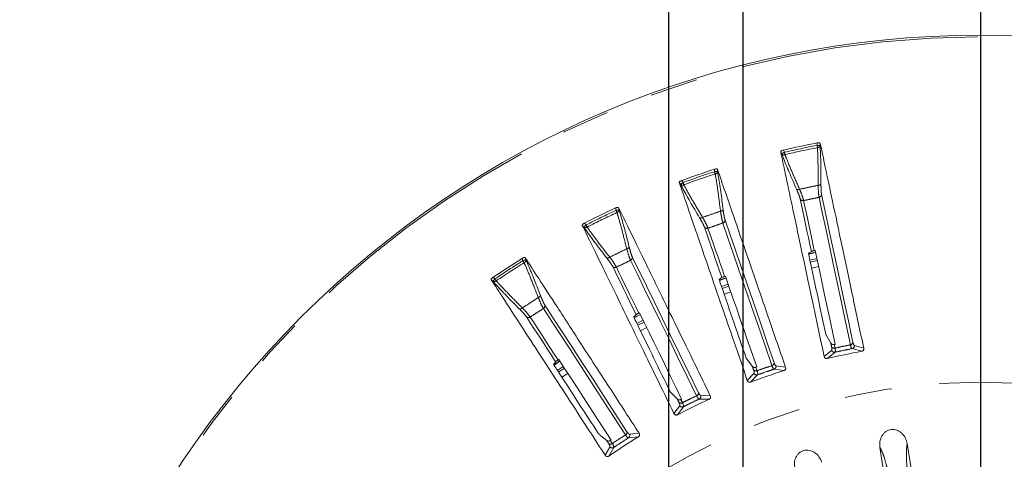
# Model space of a CAD drawing. Units: millimetres. Extents: x 21 to 210, y 9 to 287.
# Drawn here: x 50 to 76, y 209 to 221 of the extents above; entities that cross this region are included whole.
import ezdxf

# ---------------------------------------------------------------- set-up
doc = ezdxf.new("R2010")
doc.units = ezdxf.units.MM
doc.linetypes.add('PHANTOM', pattern=[12.7, 6.35, -1.27, 1.27, -1.27, 1.27, -1.27])
doc.layers.add('WAKU', color=7, linetype='Continuous')
doc.styles.add('SLDTEXTSTYLE0', font='TXT', dxfattribs={"width": 0.7, "bigfont": 'bigfont'})
doc.dimstyles.new('SLDDIMSTYLE2', dxfattribs={"dimtxt": 2.425347, "dimasz": 3.302, "dimexe": 0, "dimexo": 0.0625, "dimgap": 0.606337, "dimtad": 1, "dimlfac": 6, "dimrnd": 1e-09, "dimzin": 12, "dimdsep": 46, "dimtxsty": 'SLDTEXTSTYLE0', "dimblk1": 'OPEN30', "dimblk2": 'OPEN30', "dimsah": 1, "dimcen": 0.09, "dimadec": 0, "dimazin": 3, "dimtfac": 1, "dimtofl": 0, "dimtmove": 0, "dimatfit": 3, "dimldrblk": 'OPEN30', "dimfxl": 1, "dimfrac": 2, "dimtolj": 1, "dimtzin": 12, "dimarcsym": 0})
doc.dimstyles.new('SLDDIMSTYLE3', dxfattribs={"dimtxt": 2.425347, "dimasz": 3.302, "dimexe": 0, "dimexo": 0.0625, "dimgap": 0.606337, "dimtad": 1, "dimdec": 1, "dimlfac": 6, "dimrnd": 1e-09, "dimzin": 12, "dimdsep": 46, "dimtxsty": 'SLDTEXTSTYLE0', "dimblk1": 'OPEN30', "dimblk2": 'OPEN30', "dimsah": 1, "dimcen": 0.09, "dimadec": 0, "dimazin": 3, "dimtfac": 1, "dimtdec": 1, "dimtofl": 0, "dimtmove": 0, "dimatfit": 3, "dimldrblk": 'OPEN30', "dimfxl": 1, "dimfrac": 2, "dimtolj": 1, "dimtzin": 12, "dimarcsym": 0})

# ---------------------------------------------------------------- blocks, each defined once
blk = doc.blocks.new('_OPEN30')
at = {"color": 0, "linetype": 'ByBlock', "lineweight": -2}
for p, q in [((-1, 0.267949), (0, 0)), ((0, 0), (-1, -0.267949)), ((0, 0), (-1, 0))]:
    blk.add_line(p, q, dxfattribs=at)
blk = doc.blocks.new('SW_SYMBOL_MOD_BOX')
at = {"layer": 'WAKU', "color": 0}
for p, q in [((200, 200), (200, 800)), ((200, 800), (800, 800)), ((800, 800), (800, 200)), ((200, 200), (800, 200))]:
    blk.add_line(p, q, dxfattribs=at)
blk = doc.blocks.new('_D_5')
at = {"layer": 'WAKU'}
for p, q in [((75.052, 234.11), (74.416, 234.11)), ((74.416, 234.11), (74.416, 231.288)), ((78.447, 234.11), (79.083, 234.11)), ((79.083, 234.11), (79.083, 231.288)), ((74.416, 231.288), (75.052, 231.288)), ((79.083, 231.288), (78.447, 231.288)), ((69.295, 203.828), (69.295, 229.042)), ((81.995, 203.828), (81.995, 229.042)), ((69.295, 228.042), (81.995, 228.042))]:
    blk.add_line(p, q, dxfattribs=at)
at = {"layer": 'WAKU', "xscale": 0.0024630303, "yscale": 0.0024630303, "zscale": 0.0024630303}
blk.add_blockref('SW_SYMBOL_MOD_BOX', (71.239, 228.215), dxfattribs=at)
at = {"layer": 'WAKU', "xscale": 3.302, "yscale": 3.302, "rotation": 180}
blk.add_blockref('_OPEN30', (69.295, 228.042, -12.21), dxfattribs=at)
at = {"layer": 'WAKU', "xscale": 3.302, "yscale": 3.302}
blk.add_blockref('_OPEN30', (81.995, 228.042, -12.21), dxfattribs=at)
at = {"layer": 'WAKU', "char_height": 2.1167, "attachment_point": 1, "style": 'SLDTEXTSTYLE0'}
for s, insert in [('3.0', (75.052, 234.017)), ('76.2', (74.347, 230.77))]:
    blk.add_mtext(s, dxfattribs=dict(at, insert=insert))
blk = doc.blocks.new('_D_6')
at = {"layer": 'WAKU'}
for p, q in [((73.641, 244.16), (73.004, 244.16)), ((73.004, 244.16), (73.004, 241.338)), ((79.858, 244.16), (80.494, 244.16)), ((80.494, 244.16), (80.494, 241.338)), ((73.004, 241.338), (73.641, 241.338)), ((80.494, 241.338), (79.858, 241.338)), ((67.312, 203.27), (67.312, 239.091)), ((83.978, 203.27), (83.978, 239.091)), ((67.312, 238.091), (83.978, 238.091))]:
    blk.add_line(p, q, dxfattribs=at)
at = {"layer": 'WAKU', "xscale": 0.0024630303, "yscale": 0.0024630303, "zscale": 0.0024630303}
blk.add_blockref('SW_SYMBOL_MOD_BOX', (69.828, 238.265), dxfattribs=at)
at = {"layer": 'WAKU', "xscale": 3.302, "yscale": 3.302, "rotation": 180}
blk.add_blockref('_OPEN30', (67.312, 238.091, -12.21), dxfattribs=at)
at = {"layer": 'WAKU', "xscale": 3.302, "yscale": 3.302}
blk.add_blockref('_OPEN30', (83.978, 238.091, -12.21), dxfattribs=at)
at = {"layer": 'WAKU', "char_height": 2.1167, "attachment_point": 1, "style": 'SLDTEXTSTYLE0'}
for s, insert in [('3.937', (73.641, 244.067)), ('100', (74.633, 240.82))]:
    blk.add_mtext(s, dxfattribs=dict(at, insert=insert))
blk = doc.blocks.new('SW_CENTERMARKSYMBOL_1')
at = {"layer": 'WAKU', "color": 0}
blk.add_line((0, 0.833), (0, 30.161), dxfattribs=at)

msp = doc.modelspace()

# ---------------------------------------------------------------- linework, layer by layer
at = {"color": 8, "linetype": 'PHANTOM', "lineweight": 0}
for p, q in [((71.2727, 217.8105), (71.2694, 217.7463)), ((71.3522, 217.742), (71.3552, 217.7991)), ((70.2988, 217.5745), (70.3247, 217.5236)), ((70.3987, 217.5612), (70.3695, 217.6186)), ((68.5278, 217.1078), (68.5323, 217.0436)), ((68.6151, 217.0495), (68.6111, 217.1065)), ((67.5899, 216.7549), (67.6218, 216.7075)), ((67.6907, 216.7538), (67.6548, 216.8072)), ((65.889, 216.0758), (65.9013, 216.0127)), ((65.9828, 216.0286), (65.9718, 216.0846)), ((65.0012, 215.6112), (65.0386, 215.5681)), ((65.1013, 215.6225), (65.0591, 215.671)), ((71.0561, 214.8571), (71.201, 214.8901)), ((63.3957, 214.7299), (63.4156, 214.6687)), ((63.4945, 214.6945), (63.4768, 214.7488)), ((71.0812, 214.6826), (71.265, 214.7244)), ((71.0921, 214.631), (71.276, 214.6728)), ((71.1265, 214.4682), (71.3106, 214.51)), ((62.571, 214.1606), (62.6135, 214.1223)), ((62.669, 214.1839), (62.6213, 214.227)), ((68.6615, 214.1459), (68.8153, 214.2014)), ((68.6645, 214.1373), (68.8421, 214.2012)), ((68.7186, 213.9797), (68.8963, 214.0437)), ((68.7357, 213.9299), (68.9135, 213.9939)), ((68.7899, 213.7725), (68.9677, 213.8365)), ((66.3825, 213.1522), (66.5512, 213.2374)), ((66.3865, 213.144), (66.5552, 213.2292)), ((66.4595, 212.9943), (66.6282, 213.0795)), ((66.4827, 212.9469), (66.6513, 213.0321)), ((66.5557, 212.7973), (66.7243, 212.8825)), ((71.6585, 212.2728), (71.4598, 212.1134)), ((71.5416, 212.0575), (71.7513, 212.2269)), ((72.2034, 212.323), (72.4638, 212.2535)), ((72.5158, 212.3379), (72.2695, 212.4026)), ((64.2468, 211.8806), (64.4038, 211.9857)), ((64.2654, 211.9042), (64.3988, 211.9933)), ((64.3376, 211.741), (64.4945, 211.846)), ((64.3664, 211.6968), (64.5232, 211.8018)), ((69.5856, 211.6583), (69.4079, 211.476)), ((70.1203, 211.7745), (70.3873, 211.7374)), ((70.4286, 211.8274), (70.1762, 211.8617)), ((69.4958, 211.4304), (69.6833, 211.6241)), ((68.1196, 210.9764), (68.3891, 210.972)), ((68.4191, 211.0664), (68.1645, 211.0697)), ((67.603, 210.7959), (67.4489, 210.5932)), ((67.5417, 210.5587), (67.7042, 210.7738)), ((66.2311, 209.9403), (66.4992, 209.9689)), ((66.5174, 210.0662), (66.2643, 210.0384)), ((65.7404, 209.6982), (65.6121, 209.4783)), ((65.7084, 209.4553), (65.8435, 209.6886))]:
    msp.add_line(p, q, dxfattribs=at)
at = {"color": 7, "linetype": 'Continuous', "lineweight": 15}
for p, q in [((71.0411, 214.8731), (71.1184, 214.9166)), ((71.1955, 214.9394), (71.2183, 214.9445)), ((68.6559, 214.164), (68.7274, 214.2167)), ((68.8011, 214.2487), (68.8231, 214.2565)), ((66.3749, 213.1696), (66.4394, 213.2305)), ((66.5087, 213.2713), (66.5296, 213.2817)), ((71.6391, 212.4668), (71.5026, 212.702)), ((71.7512, 212.4372), (71.7284, 212.4323)), ((64.2381, 211.9117), (64.2887, 211.9729)), ((64.3526, 212.0218), (64.372, 212.0347)), ((69.5428, 211.8485), (69.3786, 212.0654)), ((69.6576, 211.8329), (69.6356, 211.8252)), ((67.5374, 210.9794), (67.348, 211.1746)), ((67.6532, 210.9779), (67.6323, 210.9676)), ((65.6528, 209.8724), (65.4968, 209.9981)), ((65.768, 209.885), (65.7485, 209.8722)), ((73.4794, 206.3488), (72.9503, 209.6894)), ((74.2003, 206.485), (73.6773, 209.7875))]:
    msp.add_line(p, q, dxfattribs=at)
at = {"color": 8, "linetype": 'PHANTOM', "lineweight": 0, "flags": 128}
for points in [[(71.3522, 217.742), (71.3494, 217.7422), (71.3439, 217.7425), (71.3358, 217.7429), (71.3255, 217.7434), (71.3132, 217.744), (71.2995, 217.7448), (71.2847, 217.7455), (71.2694, 217.7463)], [(71.2812, 217.685), (71.28, 217.6911), (71.2787, 217.6977), (71.2773, 217.705), (71.2758, 217.7127), (71.2743, 217.7207), (71.2727, 217.7291), (71.271, 217.7377), (71.2694, 217.7463)], [(70.3987, 217.5612), (70.385, 217.5543), (70.3718, 217.5476), (70.3595, 217.5413), (70.3486, 217.5358), (70.3393, 217.5311), (70.3321, 217.5274), (70.3272, 217.5249), (70.3247, 217.5236)], [(70.4128, 217.5004), (70.4114, 217.5064), (70.4099, 217.5131), (70.4082, 217.5202), (70.4064, 217.5279), (70.4046, 217.5359), (70.4026, 217.5442), (70.4007, 217.5526), (70.3987, 217.5612)], [(68.6151, 217.0495), (68.6123, 217.0493), (68.6068, 217.0489), (68.5987, 217.0484), (68.5884, 217.0476), (68.5761, 217.0468), (68.5624, 217.0458), (68.5476, 217.0447), (68.5323, 217.0436)], [(68.5515, 216.9842), (68.5496, 216.9901), (68.5475, 216.9966), (68.5453, 217.0036), (68.5429, 217.0111), (68.5403, 217.0189), (68.5377, 217.027), (68.535, 217.0353), (68.5323, 217.0436)], [(67.6907, 216.7538), (67.678, 216.7453), (67.6657, 216.737), (67.6542, 216.7293), (67.6441, 216.7225), (67.6355, 216.7167), (67.6288, 216.7122), (67.6242, 216.7091), (67.6218, 216.7075)], [(67.7121, 216.6952), (67.71, 216.701), (67.7077, 216.7074), (67.7051, 216.7143), (67.7024, 216.7217), (67.6996, 216.7294), (67.6967, 216.7374), (67.6937, 216.7456), (67.6907, 216.7538)], [(70.8219, 216.3114), (70.8559, 216.1515), (70.8908, 215.9874), (70.9266, 215.8192), (70.9632, 215.6469), (71.0007, 215.4704), (71.0391, 215.2899), (71.0783, 215.1053), (71.1184, 214.9166)], [(71.1955, 214.9394), (71.1573, 215.1193), (71.1198, 215.2954), (71.0832, 215.4678), (71.0474, 215.6365), (71.0123, 215.8013), (70.9781, 215.9623), (70.9447, 216.1195), (70.9121, 216.2729)], [(71.3244, 216.3605), (71.4104, 215.9558), (71.5018, 215.5255), (71.5987, 215.0699), (71.7008, 214.5894), (71.8082, 214.0843), (71.9207, 213.5548), (72.0383, 213.0014), (72.161, 212.4245)], [(65.9828, 216.0286), (65.98, 216.0281), (65.9746, 216.027), (65.9667, 216.0254), (65.9565, 216.0234), (65.9444, 216.0211), (65.9309, 216.0185), (65.9164, 216.0156), (65.9013, 216.0127)], [(65.9276, 215.956), (65.925, 215.9616), (65.9222, 215.9678), (65.9191, 215.9745), (65.9158, 215.9816), (65.9123, 215.9891), (65.9087, 215.9968), (65.905, 216.0047), (65.9013, 216.0127)], [(65.1013, 215.6225), (65.0897, 215.6124), (65.0785, 215.6027), (65.0681, 215.5937), (65.0588, 215.5856), (65.051, 215.5788), (65.0449, 215.5735), (65.0407, 215.5699), (65.0386, 215.5681)], [(65.1297, 215.5669), (65.1269, 215.5724), (65.1238, 215.5784), (65.1204, 215.585), (65.1169, 215.592), (65.1131, 215.5993), (65.1093, 215.6069), (65.1053, 215.6146), (65.1013, 215.6225)], [(68.7558, 215.6749), (68.8905, 215.2836), (69.0337, 214.8677), (69.1854, 214.4273), (69.3453, 213.9629), (69.5134, 213.4746), (69.6896, 212.9628), (69.8738, 212.4279), (70.0659, 211.8701)], [(68.8011, 214.2487), (68.7412, 214.4226), (68.6826, 214.5928), (68.6252, 214.7595), (68.5691, 214.9225), (68.5142, 215.0818), (68.4607, 215.2375), (68.4083, 215.3894), (68.3573, 215.5377)], [(71.0521, 214.8468), (71.2302, 214.8872), (71.2304, 214.8873)], [(71.0521, 214.8468), (71.2302, 214.8872), (71.2304, 214.8873)], [(63.4945, 214.6945), (63.4918, 214.6936), (63.4866, 214.6919), (63.4789, 214.6894), (63.469, 214.6862), (63.4573, 214.6824), (63.4442, 214.6781), (63.4302, 214.6735), (63.4156, 214.6687)], [(63.4486, 214.6157), (63.4453, 214.621), (63.4417, 214.6268), (63.4378, 214.633), (63.4337, 214.6397), (63.4293, 214.6466), (63.4248, 214.6539), (63.4202, 214.6613), (63.4156, 214.6687)], [(66.2899, 214.6813), (66.4713, 214.3094), (66.6642, 213.914), (66.8683, 213.4955), (67.0837, 213.0539), (67.3101, 212.5898), (67.5474, 212.1033), (67.7954, 211.5948), (68.0539, 211.0646)], [(65.8143, 214.5121), (65.886, 214.3652), (65.9595, 214.2144), (66.0349, 214.0599), (66.1122, 213.9015), (66.1912, 213.7394), (66.2721, 213.5735), (66.3549, 213.4039), (66.4394, 213.2305)], [(66.5087, 213.2713), (66.4281, 213.4366), (66.3492, 213.5984), (66.2719, 213.7569), (66.1963, 213.9118), (66.1225, 214.0633), (66.0503, 214.2112), (65.9799, 214.3557), (65.9111, 214.4966)], [(62.669, 214.1839), (62.6588, 214.1725), (62.6489, 214.1616), (62.6396, 214.1513), (62.6314, 214.1422), (62.6245, 214.1345), (62.619, 214.1285), (62.6153, 214.1244), (62.6135, 214.1223)], [(62.7041, 214.1322), (62.7006, 214.1373), (62.6968, 214.143), (62.6926, 214.1491), (62.6882, 214.1556), (62.6836, 214.1624), (62.6789, 214.1694), (62.674, 214.1766), (62.669, 214.1839)], [(63.9636, 213.3947), (64.1889, 213.0477), (64.4285, 212.6787), (64.6822, 212.2881), (64.9497, 211.8761), (65.231, 211.443), (65.5258, 210.9891), (65.8339, 210.5146), (66.1552, 210.0199)], [(63.5121, 213.1688), (63.6012, 213.0317), (63.6925, 212.891), (63.7862, 212.7468), (63.8821, 212.599), (63.9804, 212.4477), (64.0809, 212.2929), (64.1837, 212.1347), (64.2887, 211.9729)], [(64.3526, 212.0218), (64.2524, 212.176), (64.1543, 212.3271), (64.0583, 212.4749), (63.9644, 212.6195), (63.8727, 212.7608), (63.783, 212.8989), (63.6955, 213.0336), (63.6101, 213.1651)], [(71.7487, 212.3368), (71.7462, 212.3488), (71.7436, 212.3608), (71.7411, 212.3727), (71.7386, 212.3847), (71.736, 212.3966), (71.7335, 212.4085), (71.731, 212.4204), (71.7284, 212.4323)], [(64.4571, 211.5572), (64.6116, 211.6607), (64.6139, 211.6622)], [(64.4571, 211.5572), (64.6116, 211.6607), (64.6139, 211.6622)], [(69.6674, 211.7329), (69.6634, 211.7445), (69.6594, 211.7561), (69.6554, 211.7676), (69.6514, 211.7791), (69.6475, 211.7907), (69.6435, 211.8022), (69.6395, 211.8137), (69.6356, 211.8252)], [(67.6751, 210.8799), (67.6698, 210.8909), (67.6644, 210.9018), (67.659, 210.9128), (67.6537, 210.9238), (67.6483, 210.9348), (67.643, 210.9457), (67.6377, 210.9567), (67.6323, 210.9676)], [(65.8017, 209.7904), (65.795, 209.8006), (65.7884, 209.8109), (65.7817, 209.8211), (65.7751, 209.8314), (65.7684, 209.8416), (65.7618, 209.8518), (65.7551, 209.862), (65.7485, 209.8722)]]:
    msp.add_lwpolyline(points, dxfattribs=at)
at = {"color": 7, "linetype": 'Continuous', "lineweight": 15, "flags": 128}
for points in [[(72.2289, 212.4907), (72.1061, 213.0685), (71.9883, 213.6226), (71.8756, 214.1528), (71.768, 214.6587), (71.6658, 215.1399), (71.5688, 215.5961), (71.4772, 216.027), (71.391, 216.4323)], [(70.1252, 211.9441), (69.9329, 212.5026), (69.7484, 213.0383), (69.5719, 213.5509), (69.4036, 214.0398), (69.2434, 214.505), (69.0916, 214.946), (68.9481, 215.3625), (68.8132, 215.7543)], [(68.2631, 215.5649), (68.3163, 215.4103), (68.3709, 215.2517), (68.4269, 215.0891), (68.4843, 214.9225), (68.543, 214.752), (68.6031, 214.5775), (68.6646, 214.399), (68.7274, 214.2167)], [(71.2183, 214.9445), (71.2785, 214.661), (71.3406, 214.3689), (71.4045, 214.0681), (71.4703, 213.7588), (71.5378, 213.441), (71.6072, 213.1147), (71.6783, 212.7801), (71.7512, 212.4372)], [(68.1038, 211.1453), (67.8448, 211.6762), (67.5965, 212.1854), (67.3589, 212.6726), (67.1322, 213.1374), (66.9165, 213.5796), (66.712, 213.9988), (66.5189, 214.3947), (66.3373, 214.7672)], [(68.8231, 214.2565), (68.9174, 213.9825), (69.0146, 213.7001), (69.1147, 213.4094), (69.2177, 213.1103), (69.3235, 212.8031), (69.4321, 212.4877), (69.5435, 212.1643), (69.6576, 211.8329)], [(66.1948, 210.1061), (65.8731, 210.6015), (65.5645, 211.0766), (65.2693, 211.5312), (64.9876, 211.9649), (64.7197, 212.3775), (64.4657, 212.7687), (64.2258, 213.1381), (64.0001, 213.4857)], [(66.5296, 213.2817), (66.6566, 213.0213), (66.7875, 212.7528), (66.9223, 212.4765), (67.061, 212.1922), (67.2034, 211.9002), (67.3496, 211.6004), (67.4996, 211.2929), (67.6532, 210.9779)], [(71.6391, 212.4668), (71.6417, 212.4547), (71.6443, 212.4426), (71.6469, 212.4304), (71.6494, 212.4183), (71.652, 212.4062), (71.6546, 212.394), (71.6572, 212.3819), (71.6598, 212.3697)], [(64.372, 212.0347), (64.5298, 211.7917), (64.6924, 211.5412), (64.8599, 211.2833), (65.0322, 211.0181), (65.2091, 210.7456), (65.3908, 210.4658), (65.5771, 210.1789), (65.768, 209.885)], [(69.5428, 211.8485), (69.5468, 211.8368), (69.5508, 211.8251), (69.5549, 211.8134), (69.5589, 211.8017), (69.5629, 211.79), (69.567, 211.7782), (69.571, 211.7665), (69.5751, 211.7547)], [(67.5374, 210.9794), (67.5428, 210.9683), (67.5482, 210.9572), (67.5536, 210.946), (67.5591, 210.9349), (67.5645, 210.9237), (67.57, 210.9126), (67.5754, 210.9014), (67.5809, 210.8902)], [(65.6528, 209.8724), (65.6596, 209.862), (65.6663, 209.8516), (65.6731, 209.8412), (65.6798, 209.8308), (65.6866, 209.8204), (65.6933, 209.81), (65.7001, 209.7996), (65.7069, 209.7892)]]:
    msp.add_lwpolyline(points, dxfattribs=at)
at = {"color": 7, "linetype": 'Continuous', "lineweight": 15}
msp.add_circle((75.645, 195.0199), 25.6667, dxfattribs=at)
at = {"color": 8, "linetype": 'PHANTOM', "lineweight": 0}
for radius in [25.6212, 16.4066]:
    msp.add_circle((75.645, 195.0199), radius, dxfattribs=at)
at = {"color": 7, "linetype": 'Continuous', "lineweight": 15}
for radius, start, end in [(23.2062, 100.86009, 103.13991), (23.2062, 107.86009, 110.13991), (23.2062, 114.86009, 117.13991), (23.2062, 121.86009, 124.13991), (17.5247, 100.45849, 103.54151), (17.5247, 107.45849, 110.54151), (17.5247, 114.45849, 117.54151), (17.5247, 121.45849, 124.54151)]:
    msp.add_arc((75.645, 195.0199), radius, start, end, dxfattribs=at)
at = {"color": 8, "linetype": 'PHANTOM', "lineweight": 0}
for centre, radius, start, end in [((75.645, 195.0199), 23.1438, 100.89808, 103.10192), ((71.2783, 217.7613), 0.0764, 272.13915, 345.37333), ((70.3844, 217.5713), 0.0764, 218.62825, 291.86091), ((75.645, 195.0199), 23.0813, 100.89808, 103.10192), ((75.645, 195.0199), 23.1438, 107.89808, 110.10192), ((75.645, 195.0199), 23.0813, 107.89808, 110.10192), ((68.5394, 217.0597), 0.0764, 279.13553, 352.37584), ((67.6753, 216.7621), 0.0764, 225.62531, 298.86186), ((71.3093, 216.7605), 0.08, 262.63177, 324.49049), ((70.7632, 216.6444), 0.08, 239.50782, 301.36734), ((71.3089, 216.4417), 0.0827, 280.75754, 353.49792), ((70.8932, 216.3533), 0.0826, 210.50059, 283.24371), ((75.645, 195.0199), 23.1438, 114.89808, 117.10192), ((75.645, 195.0199), 23.0813, 114.89808, 117.10192), ((65.9064, 216.0294), 0.0764, 286.13869, 359.37337), ((68.6921, 216.07), 0.08, 269.63077, 331.49456), ((68.1642, 215.8883), 0.08, 246.50467, 308.36963), ((68.7306, 215.7536), 0.0826, 287.75647, 0.49899), ((65.085, 215.6288), 0.0764, 232.62436, 305.86277), ((68.3287, 215.6152), 0.0827, 217.50305, 290.24106), ((66.1786, 215.0658), 0.08, 276.63187, 338.49245), ((75.645, 195.0199), 23.1438, 121.89808, 124.10192), ((75.645, 195.0199), 23.0813, 121.89808, 124.10192), ((63.4186, 214.686), 0.0764, 293.13765, 6.37375), ((65.6767, 214.821), 0.08, 253.50601, 315.36873), ((66.2553, 214.7564), 0.0826, 294.75629, 7.49848), ((65.8733, 214.5701), 0.0827, 224.50183, 297.2421), ((62.6521, 214.1882), 0.0764, 239.62475, 312.86322), ((63.8062, 213.7627), 0.08, 283.63023, 345.49534), ((63.3379, 213.4586), 0.08, 260.5067, 322.36738), ((63.9201, 213.465), 0.0827, 301.75727, 14.49812), ((63.5636, 213.2335), 0.0826, 231.50193, 304.24228), ((72.1478, 212.5059), 0.0825, 279.18792, 349.38017), ((71.734, 212.3087), 0.0837, 205.44571, 281.93113), ((71.7276, 212.4166), 0.0825, 214.62157, 284.81134), ((72.1859, 212.4048), 0.0837, 282.06893, 358.55365), ((70.0429, 211.9493), 0.0825, 286.18989, 356.37871), ((69.6367, 211.8095), 0.0825, 221.62069, 291.81081), ((69.6562, 211.7032), 0.0837, 212.44793, 288.92977), ((70.093, 211.8536), 0.0837, 289.07055, 5.55237), ((68.0215, 211.1404), 0.0825, 293.18834, 3.3797), ((67.6354, 210.9521), 0.0825, 228.62008, 298.8118), ((68.0828, 211.0515), 0.0837, 296.06902, 12.55283), ((67.6676, 210.849), 0.0837, 219.44832, 295.92879), ((66.1137, 210.0912), 0.0825, 300.18872, 10.37937), ((66.1855, 210.0104), 0.0837, 303.07007, 19.55232), ((65.7534, 209.8572), 0.0825, 235.61983, 305.8117), ((65.798, 209.7588), 0.0837, 226.44707, 302.93039)]:
    msp.add_arc(centre, radius, start, end, dxfattribs=at)
at = {"color": 7, "linetype": 'Continuous', "lineweight": 15}
for points, knots in [([(71.2727, 217.8105), (71.2814, 217.8119), (71.299, 217.8148), (71.323, 217.8148), (71.3414, 217.8116), (71.3522, 217.806), (71.3543, 217.8012), (71.3552, 217.7991)], [0, 0, 0, 0, 0.2125363, 0.4254076, 0.6318719, 0.8394621, 1, 1, 1, 1]), ([(71.3744, 216.714), (71.3737, 216.878), (71.3722, 217.2107), (71.362, 217.5402), (71.354, 217.7063), (71.3522, 217.742)], [0, 0, 0, 0, 0.4328959, 0.8781409, 1, 1, 1, 1]), ([(72.5158, 212.3379), (72.4187, 212.7945), (72.2136, 213.7597), (71.9353, 215.0693), (71.6903, 216.2223), (71.4985, 217.1247), (71.3989, 217.5936), (71.3552, 217.7991)], [0, 0, 0, 0, 0.2033435, 0.4298396, 0.6563357, 0.8493399, 1, 1, 1, 1]), ([(70.2988, 217.5745), (70.299, 217.5778), (70.2994, 217.5844), (70.3115, 217.5957), (70.3305, 217.6062), (70.3511, 217.6139), (70.3645, 217.6173), (70.3695, 217.6186)], [0, 0, 0, 0, 0.2267444, 0.4540625, 0.6686687, 0.8745666, 1, 1, 1, 1]), ([(70.2988, 217.5745), (70.339, 217.3853), (70.4319, 216.9485), (70.5993, 216.1609), (70.8009, 215.2128), (71.014, 214.2106), (71.233, 213.1802), (71.3842, 212.469), (71.4598, 212.1134)], [0, 0, 0, 0, 0.1390743, 0.3210602, 0.5030459, 0.6850316, 0.8425158, 1, 1, 1, 1]), ([(70.3247, 217.5236), (70.3376, 217.4903), (70.3966, 217.3387), (70.5209, 217.0342), (70.6547, 216.7298), (70.7225, 216.5754)], [0, 0, 0, 0, 0.1218589, 0.5546973, 1, 1, 1, 1]), ([(68.5278, 217.1078), (68.5363, 217.1103), (68.5534, 217.1152), (68.5772, 217.1181), (68.5959, 217.1172), (68.6073, 217.113), (68.6099, 217.1085), (68.6111, 217.1065)], [0, 0, 0, 0, 0.2125318, 0.4254036, 0.6318677, 0.8394578, 1, 1, 1, 1]), ([(70.4286, 211.8274), (70.2766, 212.2688), (69.9554, 213.2019), (69.5196, 214.4678), (69.1358, 215.5823), (68.8355, 216.4547), (68.6795, 216.9078), (68.6111, 217.1065)], [0, 0, 0, 0, 0.2033434, 0.4298397, 0.6563357, 0.8493399, 1, 1, 1, 1]), ([(68.7624, 216.0319), (68.7417, 216.1945), (68.6997, 216.5245), (68.6494, 216.8504), (68.6212, 217.0143), (68.6151, 217.0495)], [0, 0, 0, 0, 0.4328957, 0.87814, 1, 1, 1, 1]), ([(67.5899, 216.7549), (67.5897, 216.7582), (67.5893, 216.7647), (67.6, 216.7775), (67.6176, 216.7902), (67.637, 216.8003), (67.6499, 216.8053), (67.6548, 216.8072)], [0, 0, 0, 0, 0.2267463, 0.4540588, 0.6686662, 0.8745633, 1, 1, 1, 1]), ([(67.5899, 216.7549), (67.6529, 216.572), (67.7983, 216.1498), (68.0605, 215.3884), (68.3761, 214.4719), (68.7097, 213.5031), (69.0527, 212.5072), (69.2895, 211.8197), (69.4079, 211.476)], [0, 0, 0, 0, 0.1390743, 0.3210602, 0.5030459, 0.6850317, 0.8425158, 1, 1, 1, 1]), ([(67.6218, 216.7075), (67.6387, 216.676), (67.7157, 216.5327), (67.8762, 216.2456), (68.0461, 215.9598), (68.1323, 215.8149)], [0, 0, 0, 0, 0.1218594, 0.5546981, 1, 1, 1, 1]), ([(65.889, 216.0758), (65.8972, 216.0793), (65.9136, 216.0863), (65.9368, 216.0921), (65.9554, 216.0934), (65.9673, 216.0906), (65.9705, 216.0865), (65.9718, 216.0846)], [0, 0, 0, 0, 0.21254, 0.4254105, 0.6318733, 0.8394636, 1, 1, 1, 1]), ([(68.4191, 211.0664), (68.2145, 211.486), (67.782, 212.373), (67.1951, 213.5763), (66.6784, 214.6358), (66.274, 215.465), (66.0639, 215.8958), (65.9718, 216.0846)], [0, 0, 0, 0, 0.2033434, 0.4298396, 0.6563357, 0.8493399, 1, 1, 1, 1]), ([(66.253, 215.0365), (66.2126, 215.1954), (66.1307, 215.5178), (66.0411, 215.8351), (65.9931, 215.9944), (65.9828, 216.0286)], [0, 0, 0, 0, 0.432896, 0.8781405, 1, 1, 1, 1]), ([(65.0012, 215.6112), (65.0005, 215.6145), (64.9993, 215.6209), (65.0083, 215.6349), (65.0243, 215.6496), (65.0424, 215.662), (65.0545, 215.6686), (65.0591, 215.671)], [0, 0, 0, 0, 0.2267455, 0.4540625, 0.6686671, 0.8745687, 1, 1, 1, 1]), ([(65.0012, 215.6112), (65.086, 215.4374), (65.2817, 215.036), (65.6347, 214.3123), (66.0597, 213.4411), (66.5089, 212.5202), (66.9707, 211.5734), (67.2895, 210.9199), (67.4489, 210.5932)], [0, 0, 0, 0, 0.1390743, 0.3210602, 0.5030459, 0.6850317, 0.8425158, 1, 1, 1, 1]), ([(65.0386, 215.5681), (65.0592, 215.5389), (65.1531, 215.406), (65.3473, 215.1406), (65.5508, 214.8777), (65.654, 214.7443)], [0, 0, 0, 0, 0.1218598, 0.554698, 1, 1, 1, 1]), ([(71.0411, 214.8731), (71.0543, 214.811), (71.1356, 214.4286), (71.2844, 213.7283), (71.4332, 213.0284), (71.5026, 212.702)], [0, 0, 0, 0, 0.0937509, 0.5773444, 1, 1, 1, 1]), ([(71.1955, 214.9394), (71.1926, 214.9387), (71.1849, 214.937), (71.1713, 214.9336), (71.1526, 214.9287), (71.1298, 214.9218), (71.1229, 214.9187), (71.1184, 214.9166)], [0, 0, 0, 0, 0.0506377, 0.1304984, 0.2566407, 0.5082115, 1, 1, 1, 1]), ([(63.3957, 214.7299), (63.4034, 214.7344), (63.4188, 214.7433), (63.4411, 214.7519), (63.4594, 214.7555), (63.4716, 214.7542), (63.4752, 214.7504), (63.4768, 214.7488)], [0, 0, 0, 0, 0.2125325, 0.4254068, 0.6318676, 0.8394598, 1, 1, 1, 1]), ([(66.5174, 210.0662), (66.2632, 210.4577), (65.7258, 211.2853), (64.9966, 212.4082), (64.3547, 213.3968), (63.8522, 214.1706), (63.5912, 214.5726), (63.4768, 214.7488)], [0, 0, 0, 0, 0.2033434, 0.4298396, 0.6563357, 0.8493399, 1, 1, 1, 1]), ([(63.8836, 213.7427), (63.8242, 213.8955), (63.7035, 214.2055), (63.5759, 214.5095), (63.5089, 214.6618), (63.4945, 214.6945)], [0, 0, 0, 0, 0.4328954, 0.8781407, 1, 1, 1, 1]), ([(62.571, 214.1606), (62.57, 214.1637), (62.568, 214.17), (62.5753, 214.1849), (62.5893, 214.2015), (62.6057, 214.216), (62.617, 214.224), (62.6213, 214.227)], [0, 0, 0, 0, 0.2267443, 0.4540565, 0.6686653, 0.8745642, 1, 1, 1, 1]), ([(62.571, 214.1606), (62.6764, 213.9983), (62.9196, 213.6238), (63.3582, 212.9485), (63.8862, 212.1356), (64.4443, 211.2763), (65.018, 210.3929), (65.414, 209.7831), (65.6121, 209.4783)], [0, 0, 0, 0, 0.1390743, 0.3210602, 0.5030459, 0.6850317, 0.8425158, 1, 1, 1, 1]), ([(62.6135, 214.1223), (62.6375, 214.0959), (62.7468, 213.9754), (62.972, 213.7357), (63.206, 213.4995), (63.3247, 213.3797)], [0, 0, 0, 0, 0.1218595, 0.5546978, 1, 1, 1, 1]), ([(68.6559, 214.164), (68.6766, 214.104), (68.8038, 213.7344), (69.037, 213.0574), (69.2699, 212.3809), (69.3786, 212.0654)], [0, 0, 0, 0, 0.0937508, 0.5773444, 1, 1, 1, 1]), ([(68.8011, 214.2487), (68.7987, 214.2478), (68.7927, 214.2456), (68.7814, 214.2414), (68.7653, 214.2351), (68.7431, 214.2256), (68.7321, 214.2199), (68.7282, 214.2172), (68.7274, 214.2167)], [0, 0, 0, 0, 0.0420881, 0.1057453, 0.2146687, 0.41882, 0.8777301, 1, 1, 1, 1]), ([(66.5087, 213.2713), (66.506, 213.2699), (66.4991, 213.2664), (66.4867, 213.2599), (66.4698, 213.2506), (66.4492, 213.2384), (66.4433, 213.2337), (66.4394, 213.2305)], [0, 0, 0, 0, 0.0501538, 0.1298274, 0.2554527, 0.5056196, 1, 1, 1, 1]), ([(66.3749, 213.1696), (66.4027, 213.1125), (66.5741, 212.7612), (66.888, 212.1177), (67.2017, 211.4746), (67.348, 211.1746)], [0, 0, 0, 0, 0.0937509, 0.5773446, 1, 1, 1, 1]), ([(71.6391, 212.4668), (71.6392, 212.4666), (71.6435, 212.4593), (71.6549, 212.4464), (71.6783, 212.4338), (71.7041, 212.4288), (71.7209, 212.4312), (71.7284, 212.4323)], [0, 0, 0, 0, 0.0064231, 0.2675156, 0.5283478, 0.7888252, 1, 1, 1, 1]), ([(72.5158, 212.3379), (72.5172, 212.3248), (72.5191, 212.3067), (72.5089, 212.2829), (72.4982, 212.2696), (72.4838, 212.2596), (72.472, 212.2552), (72.4651, 212.2538), (72.4638, 212.2535)], [0, 0, 0, 0, 0.4295751, 0.5932716, 0.7579366, 0.8658742, 0.9746234, 1, 1, 1, 1]), ([(64.2507, 211.876), (64.2438, 211.8883), (64.2345, 211.9047), (64.2373, 211.9103), (64.2381, 211.9117)], [0, 0, 0, 0, 0.7453117, 1, 1, 1, 1]), ([(64.3526, 212.0218), (64.3491, 212.0194), (64.3411, 212.0141), (64.328, 212.005), (64.311, 211.9925), (64.2959, 211.9804), (64.2912, 211.9755), (64.2887, 211.9729)], [0, 0, 0, 0, 0.0700996, 0.1591069, 0.308939, 0.6247823, 1, 1, 1, 1]), ([(71.5416, 212.0575), (71.5358, 212.0565), (71.5244, 212.0546), (71.5066, 212.0573), (71.4872, 212.066), (71.4687, 212.085), (71.4631, 212.1031), (71.4598, 212.1134)], [0, 0, 0, 0, 0.1107137, 0.2209112, 0.3766273, 0.6434653, 1, 1, 1, 1]), ([(64.2507, 211.876), (64.2791, 211.8322), (64.4863, 211.5132), (64.8626, 210.9337), (65.2439, 210.3467), (65.4176, 210.0792)], [0, 0, 0, 0, 0.0796931, 0.5806622, 1, 1, 1, 1]), ([(69.5428, 211.8485), (69.5428, 211.8484), (69.5478, 211.8419), (69.5606, 211.8304), (69.5853, 211.8206), (69.6116, 211.8187), (69.6281, 211.8232), (69.6356, 211.8252)], [0, 0, 0, 0, 0.0028215, 0.2639337, 0.5247807, 0.7852751, 1, 1, 1, 1]), ([(70.4286, 211.8274), (70.4315, 211.8146), (70.4357, 211.7969), (70.4284, 211.772), (70.4195, 211.7575), (70.4064, 211.7459), (70.3952, 211.74), (70.3886, 211.7378), (70.3873, 211.7374)], [0, 0, 0, 0, 0.4295788, 0.5932712, 0.7579399, 0.865875, 0.974622, 1, 1, 1, 1]), ([(69.4958, 211.4304), (69.4902, 211.4288), (69.4791, 211.4254), (69.4611, 211.4259), (69.4408, 211.4322), (69.4201, 211.4488), (69.4123, 211.4661), (69.4079, 211.476)], [0, 0, 0, 0, 0.110716, 0.2209123, 0.3766271, 0.6434678, 1, 1, 1, 1]), ([(67.5374, 210.9794), (67.5423, 210.9752), (67.5534, 210.9655), (67.5768, 210.9577), (67.6009, 210.9575), (67.6196, 210.9619), (67.6286, 210.9659), (67.6323, 210.9676)], [0, 0, 0, 0, 0.2036314, 0.4643128, 0.7246398, 0.8873348, 1, 1, 1, 1]), ([(68.4191, 211.0664), (68.4237, 211.0541), (68.4299, 211.037), (68.4258, 211.0114), (68.4186, 210.9959), (68.4071, 210.9828), (68.3967, 210.9756), (68.3903, 210.9726), (68.3891, 210.972)], [0, 0, 0, 0, 0.4295796, 0.5932693, 0.7579406, 0.8658777, 0.9746241, 1, 1, 1, 1]), ([(67.5417, 210.5587), (67.5364, 210.5564), (67.5257, 210.5517), (67.5079, 210.55), (67.4869, 210.5538), (67.4643, 210.5677), (67.4545, 210.5839), (67.4489, 210.5932)], [0, 0, 0, 0, 0.1107141, 0.2209107, 0.3766286, 0.6434643, 1, 1, 1, 1]), ([(65.4968, 209.9981), (65.4898, 210.004), (65.4758, 210.0157), (65.4539, 210.0366), (65.435, 210.0567), (65.4232, 210.0709), (65.4189, 210.0773), (65.4176, 210.0792)], [0, 0, 0, 0, 0.230895, 0.4619536, 0.6883444, 0.9071224, 1, 1, 1, 1]), ([(73.6773, 209.7875), (73.6645, 209.8383), (73.6391, 209.9402), (73.5581, 210.0478), (73.476, 210.1131), (73.4049, 210.1486), (73.3286, 210.168), (73.2495, 210.168), (73.1728, 210.149), (73.1037, 210.111), (73.0446, 210.0581), (72.9843, 209.9726), (72.9393, 209.8459), (72.9466, 209.7416), (72.9503, 209.6894)], [0, 0, 0, 0, 0.1246746, 0.2497689, 0.3135517, 0.375282, 0.4386314, 0.5006128, 0.5629872, 0.6260201, 0.6877453, 0.7514588, 0.8755731, 1, 1, 1, 1]), ([(65.6528, 209.8724), (65.6598, 209.8679), (65.6738, 209.8589), (65.7005, 209.8557), (65.7265, 209.86), (65.7416, 209.8684), (65.7485, 209.8722)], [0, 0, 0, 0, 0.25962, 0.5203757, 0.780882, 1, 1, 1, 1]), ([(66.5174, 210.0662), (66.5234, 210.0545), (66.5317, 210.0383), (66.5307, 210.0124), (66.5255, 209.9962), (66.5156, 209.9817), (66.5062, 209.9733), (66.5003, 209.9696), (66.4992, 209.9689)], [0, 0, 0, 0, 0.4295728, 0.5932698, 0.7579325, 0.8658706, 0.97462, 1, 1, 1, 1]), ([(71.3913, 209.2978), (71.3708, 209.3461), (71.3297, 209.4427), (71.2329, 209.5363), (71.1416, 209.588), (71.0658, 209.612), (70.9874, 209.6192), (70.9093, 209.6068), (70.8365, 209.576), (70.7742, 209.5277), (70.7241, 209.4661), (70.678, 209.3723), (70.6533, 209.2401), (70.6769, 209.1382), (70.6887, 209.0873)], [0, 0, 0, 0, 0.124675, 0.2497687, 0.3135522, 0.3752822, 0.4386317, 0.500613, 0.562987, 0.6260201, 0.6877446, 0.7514587, 0.8755726, 1, 1, 1, 1]), ([(65.7084, 209.4553), (65.7034, 209.4524), (65.6934, 209.4465), (65.6759, 209.4426), (65.6546, 209.4438), (65.6305, 209.4549), (65.6188, 209.4697), (65.6121, 209.4783)], [0, 0, 0, 0, 0.1107156, 0.2209137, 0.3766287, 0.6434665, 1, 1, 1, 1])]:
    msp.add_open_spline(points, degree=3, knots=knots, dxfattribs=at)
at = {"color": 8, "linetype": 'PHANTOM', "lineweight": 0}
for points, knots in [([(70.8048, 216.5761), (70.7397, 216.7224), (70.6077, 217.0192), (70.4849, 217.3167), (70.4256, 217.4679), (70.4128, 217.5004)], [0, 0, 0, 0, 0.4328991, 0.8781573, 1, 1, 1, 1]), ([(71.2812, 217.685), (71.2827, 217.6501), (71.2899, 217.4914), (71.2988, 217.1704), (71.299, 216.8458), (71.299, 216.6811)], [0, 0, 0, 0, 0.1218419, 0.5546818, 1, 1, 1, 1]), ([(68.5515, 216.9842), (68.5573, 216.9498), (68.5838, 216.7932), (68.6318, 216.4757), (68.6715, 216.1534), (68.6916, 215.99)], [0, 0, 0, 0, 0.121843, 0.5546817, 1, 1, 1, 1]), ([(68.2139, 215.8255), (68.1314, 215.9628), (67.9642, 216.2413), (67.806, 216.5217), (67.7287, 216.6645), (67.7121, 216.6952)], [0, 0, 0, 0, 0.4328999, 0.8781573, 1, 1, 1, 1]), ([(71.299, 216.6811), (71.2167, 216.6636), (71.0519, 216.6285), (70.8872, 216.5935), (70.8048, 216.5761)], [0, 0, 0, 0, 0.4999998, 1, 1, 1, 1]), ([(71.299, 216.6811), (71.3016, 216.6117), (71.3067, 216.4718), (71.3184, 216.3978), (71.3244, 216.3605)], [0, 0, 0, 0, 0.4959559, 1, 1, 1, 1]), ([(71.391, 216.4323), (71.3862, 216.4651), (71.3765, 216.5301), (71.3751, 216.653), (71.3744, 216.714)], [0, 0, 0, 0, 0.5034112, 1, 1, 1, 1]), ([(70.7225, 216.5754), (70.7255, 216.5688), (70.7512, 216.511), (70.7961, 216.403), (70.813, 216.343), (70.8219, 216.3114)], [0, 0, 0, 0, 0.0576096, 0.5030924, 1, 1, 1, 1]), ([(70.9121, 216.2729), (70.9023, 216.3091), (70.8837, 216.3777), (70.8354, 216.5018), (70.808, 216.5685), (70.8048, 216.5761)], [0, 0, 0, 0, 0.4975418, 0.9425488, 1, 1, 1, 1]), ([(70.9121, 216.2729), (70.9808, 216.2873), (71.1183, 216.3163), (71.2557, 216.3458), (71.3244, 216.3605)], [0, 0, 0, 0, 0.4999998, 1, 1, 1, 1]), ([(65.9276, 215.956), (65.9376, 215.9226), (65.9829, 215.7704), (66.0692, 215.461), (66.1479, 215.146), (66.1878, 214.9863)], [0, 0, 0, 0, 0.121842, 0.5546821, 1, 1, 1, 1]), ([(68.6916, 215.99), (68.612, 215.9626), (68.4528, 215.9077), (68.2935, 215.8529), (68.2139, 215.8255)], [0, 0, 0, 0, 0.4999992, 1, 1, 1, 1]), ([(68.6916, 215.99), (68.7026, 215.9214), (68.7247, 215.7832), (68.7454, 215.7112), (68.7558, 215.6749)], [0, 0, 0, 0, 0.4959562, 1, 1, 1, 1]), ([(68.8132, 215.7543), (68.8044, 215.7862), (68.7869, 215.8495), (68.7705, 215.9714), (68.7624, 216.0319)], [0, 0, 0, 0, 0.5034074, 1, 1, 1, 1]), ([(68.1323, 215.8149), (68.136, 215.8087), (68.1686, 215.7544), (68.2263, 215.6527), (68.2504, 215.5952), (68.2631, 215.5649)], [0, 0, 0, 0, 0.0576098, 0.5030947, 1, 1, 1, 1]), ([(68.3573, 215.5377), (68.3431, 215.5724), (68.3163, 215.6382), (68.2533, 215.7556), (68.2179, 215.8183), (68.2139, 215.8255)], [0, 0, 0, 0, 0.4975411, 0.9425503, 1, 1, 1, 1]), ([(68.3573, 215.5377), (68.4237, 215.5604), (68.5567, 215.6059), (68.6894, 215.6519), (68.7558, 215.6749)], [0, 0, 0, 0, 0.5000006, 1, 1, 1, 1]), ([(65.7337, 214.7648), (65.6351, 214.891), (65.4352, 215.1471), (65.2441, 215.4061), (65.1499, 215.5384), (65.1297, 215.5669)], [0, 0, 0, 0, 0.4328996, 0.8781579, 1, 1, 1, 1]), ([(66.1878, 214.9863), (66.1121, 214.9494), (65.9608, 214.8755), (65.8094, 214.8017), (65.7337, 214.7648)], [0, 0, 0, 0, 0.4999995, 1, 1, 1, 1]), ([(66.1878, 214.9863), (66.2071, 214.9196), (66.2459, 214.785), (66.2752, 214.7161), (66.2899, 214.6813)], [0, 0, 0, 0, 0.4959567, 1, 1, 1, 1]), ([(66.3373, 214.7672), (66.3246, 214.7977), (66.2995, 214.8585), (66.2684, 214.9774), (66.253, 215.0365)], [0, 0, 0, 0, 0.5034083, 1, 1, 1, 1]), ([(63.4486, 214.6157), (63.4625, 214.5838), (63.5261, 214.4382), (63.6495, 214.1417), (63.7659, 213.8386), (63.825, 213.6849)], [0, 0, 0, 0, 0.1218421, 0.5546818, 1, 1, 1, 1]), ([(65.654, 214.7443), (65.6585, 214.7386), (65.6974, 214.6887), (65.7671, 214.5948), (65.798, 214.5407), (65.8143, 214.5121)], [0, 0, 0, 0, 0.0576113, 0.5030935, 1, 1, 1, 1]), ([(65.9111, 214.4966), (65.8928, 214.5293), (65.8582, 214.5914), (65.7814, 214.7002), (65.7386, 214.7582), (65.7337, 214.7648)], [0, 0, 0, 0, 0.4975417, 0.9425504, 1, 1, 1, 1]), ([(65.9111, 214.4966), (65.9743, 214.5273), (66.1007, 214.5886), (66.2269, 214.6504), (66.2899, 214.6813)], [0, 0, 0, 0, 0.4999998, 1, 1, 1, 1]), ([(63.4013, 213.4098), (63.2881, 213.523), (63.0584, 213.7528), (62.8371, 213.9866), (62.7276, 214.1065), (62.7041, 214.1322)], [0, 0, 0, 0, 0.4329002, 0.8781578, 1, 1, 1, 1]), ([(63.825, 213.6849), (63.7544, 213.639), (63.6132, 213.5472), (63.4719, 213.4556), (63.4013, 213.4098)], [0, 0, 0, 0, 0.5000012, 1, 1, 1, 1]), ([(63.825, 213.6849), (63.8523, 213.6211), (63.9072, 213.4922), (63.9447, 213.4274), (63.9636, 213.3947)], [0, 0, 0, 0, 0.4959561, 1, 1, 1, 1]), ([(64.0001, 213.4857), (63.9838, 213.5145), (63.9515, 213.5717), (63.9061, 213.6859), (63.8836, 213.7427)], [0, 0, 0, 0, 0.5034081, 1, 1, 1, 1]), ([(63.3247, 213.3797), (63.3298, 213.3746), (63.3745, 213.3298), (63.4552, 213.2451), (63.4925, 213.1951), (63.5121, 213.1688)], [0, 0, 0, 0, 0.0576106, 0.5030931, 1, 1, 1, 1]), ([(63.6101, 213.1651), (63.5879, 213.1954), (63.546, 213.2528), (63.4565, 213.3514), (63.4069, 213.4038), (63.4013, 213.4098)], [0, 0, 0, 0, 0.4975407, 0.94255, 1, 1, 1, 1]), ([(63.6101, 213.1651), (63.6691, 213.2033), (63.787, 213.2796), (63.9047, 213.3563), (63.9636, 213.3947)], [0, 0, 0, 0, 0.5000012, 1, 1, 1, 1]), ([(72.2695, 212.4026), (72.264, 212.4059), (72.2491, 212.4146), (72.2367, 212.4612), (72.2289, 212.4907)], [0, 0, 0, 0, 0.3663648, 1, 1, 1, 1]), ([(71.6598, 212.3697), (71.6631, 212.352), (71.6724, 212.3017), (71.6639, 212.2841), (71.6585, 212.2728)], [0, 0, 0, 0, 0.3530815, 1, 1, 1, 1]), ([(72.161, 212.4245), (72.0921, 212.4105), (71.9544, 212.3826), (71.8173, 212.3521), (71.7487, 212.3368)], [0, 0, 0, 0, 0.5000004, 1, 1, 1, 1]), ([(71.7513, 212.2269), (71.7562, 212.2396), (71.7638, 212.2593), (71.7527, 212.3166), (71.7487, 212.3368)], [0, 0, 0, 0, 0.6465679, 1, 1, 1, 1]), ([(71.7513, 212.2269), (71.8265, 212.2437), (71.9768, 212.2774), (72.1278, 212.3078), (72.2034, 212.323)], [0, 0, 0, 0, 0.4999999, 1, 1, 1, 1]), ([(72.161, 212.4245), (72.1695, 212.3907), (72.183, 212.3373), (72.1979, 212.3268), (72.2034, 212.323)], [0, 0, 0, 0, 0.6340629, 1, 1, 1, 1]), ([(70.1762, 211.8617), (70.1704, 211.8642), (70.1545, 211.8711), (70.1366, 211.9158), (70.1252, 211.9441)], [0, 0, 0, 0, 0.3663647, 1, 1, 1, 1]), ([(69.5751, 211.7547), (69.5805, 211.7375), (69.5959, 211.6888), (69.5896, 211.6703), (69.5856, 211.6583)], [0, 0, 0, 0, 0.353082, 1, 1, 1, 1]), ([(70.0659, 211.8701), (69.9992, 211.8479), (69.866, 211.8034), (69.7336, 211.7564), (69.6674, 211.7329)], [0, 0, 0, 0, 0.4999992, 1, 1, 1, 1]), ([(69.6833, 211.6241), (69.6866, 211.6373), (69.6918, 211.6578), (69.6737, 211.7133), (69.6674, 211.7329)], [0, 0, 0, 0, 0.646568, 1, 1, 1, 1]), ([(69.6833, 211.6241), (69.7559, 211.65), (69.901, 211.7017), (70.0472, 211.7503), (70.1203, 211.7745)], [0, 0, 0, 0, 0.4999998, 1, 1, 1, 1]), ([(70.0659, 211.8701), (70.0785, 211.8376), (70.0984, 211.7863), (70.1144, 211.7777), (70.1203, 211.7745)], [0, 0, 0, 0, 0.6340626, 1, 1, 1, 1]), ([(68.1645, 211.0697), (68.1584, 211.0715), (68.1418, 211.0764), (68.1185, 211.1186), (68.1038, 211.1453)], [0, 0, 0, 0, 0.3663651, 1, 1, 1, 1]), ([(67.5809, 210.8902), (67.5883, 210.8738), (67.6095, 210.8273), (67.6056, 210.8082), (67.603, 210.7959)], [0, 0, 0, 0, 0.3530821, 1, 1, 1, 1]), ([(68.0539, 211.0646), (67.9905, 211.0344), (67.8636, 210.974), (67.738, 210.9113), (67.6751, 210.8799)], [0, 0, 0, 0, 0.5000003, 1, 1, 1, 1]), ([(67.7042, 210.7738), (67.7059, 210.7873), (67.7085, 210.8083), (67.6838, 210.8612), (67.6751, 210.8799)], [0, 0, 0, 0, 0.6465683, 1, 1, 1, 1]), ([(67.7042, 210.7738), (67.7731, 210.8083), (67.9108, 210.8774), (68.05, 210.9434), (68.1196, 210.9764)], [0, 0, 0, 0, 0.5000004, 1, 1, 1, 1]), ([(68.0539, 211.0646), (68.0704, 211.0339), (68.0964, 210.9854), (68.1134, 210.9788), (68.1196, 210.9764)], [0, 0, 0, 0, 0.634063, 1, 1, 1, 1]), ([(66.2643, 210.0384), (66.258, 210.0395), (66.241, 210.0423), (66.2127, 210.0813), (66.1948, 210.1061)], [0, 0, 0, 0, 0.3663651, 1, 1, 1, 1]), ([(66.1552, 210.0199), (66.0959, 209.9822), (65.9773, 209.9068), (65.8602, 209.8292), (65.8017, 209.7904)], [0, 0, 0, 0, 0.5000018, 1, 1, 1, 1]), ([(65.8435, 209.6886), (65.9076, 209.7313), (66.0359, 209.8166), (66.166, 209.8991), (66.2311, 209.9403)], [0, 0, 0, 0, 0.4999989, 1, 1, 1, 1]), ([(66.1552, 210.0199), (66.1753, 209.9914), (66.207, 209.9464), (66.2246, 209.942), (66.2311, 209.9403)], [0, 0, 0, 0, 0.6340622, 1, 1, 1, 1]), ([(65.7069, 209.7892), (65.7163, 209.7738), (65.743, 209.7302), (65.7414, 209.7108), (65.7404, 209.6982)], [0, 0, 0, 0, 0.353083, 1, 1, 1, 1]), ([(65.8435, 209.6886), (65.8435, 209.7023), (65.8436, 209.7234), (65.8126, 209.7729), (65.8017, 209.7904)], [0, 0, 0, 0, 0.6465683, 1, 1, 1, 1]), ([(73.4794, 206.3488), (73.484, 206.3555), (73.4899, 206.3642), (73.5021, 206.3824), (73.5164, 206.3902), (73.5347, 206.4025), (73.5436, 206.4519), (73.5465, 206.5246), (73.5426, 206.605), (73.5373, 206.6659), (73.5333, 206.7004), (73.5308, 206.7187), (73.5278, 206.7383), (73.5238, 206.7636), (73.518, 206.8009), (73.5118, 206.8401), (73.5021, 206.9009), (73.4862, 207.0015), (73.4668, 207.1241), (73.4469, 207.2494), (73.4295, 207.3593), (73.41, 207.4825), (73.3884, 207.619), (73.3647, 207.7687), (73.3473, 207.8782), (73.3307, 207.9831), (73.3085, 208.1236), (73.2736, 208.3437), (73.2338, 208.5938), (73.2008, 208.8065), (73.1656, 209.0165), (73.1204, 209.2182), (73.0714, 209.3957), (73.0281, 209.5216), (72.9897, 209.608), (72.9642, 209.6607), (72.9503, 209.6894)], [0, 0, 0, 0, 0.0238539, 0.0310112, 0.0643212, 0.0889943, 0.1152485, 0.1412684, 0.168167, 0.183985, 0.1893976, 0.1944164, 0.1976821, 0.2039578, 0.2132442, 0.2255418, 0.2331822, 0.2585362, 0.3005627, 0.3245929, 0.3519163, 0.3825331, 0.4164434, 0.4536471, 0.494144, 0.4980577, 0.53188, 0.5988226, 0.6622197, 0.7182259, 0.7575642, 0.818398, 0.8772172, 0.91708, 0.9548112, 1, 1, 1, 1]), ([(73.6773, 209.7875), (73.6711, 209.7417), (73.6596, 209.657), (73.6513, 209.5011), (73.659, 209.3065), (73.6746, 209.1412), (73.6884, 209.0281), (73.6957, 208.9762), (73.7059, 208.9112), (73.7183, 208.8329), (73.7377, 208.7104), (73.7727, 208.4894), (73.8089, 208.2609), (73.8377, 208.0789), (73.8466, 208.0233), (73.8496, 208.0043), (73.8505, 207.9981), (73.8509, 207.9958), (73.851, 207.9949), (73.8511, 207.9945), (73.8511, 207.9943), (73.8511, 207.9943), (73.8512, 207.9942), (73.8512, 207.9942), (73.8762, 207.8438), (73.9163, 207.58), (73.9705, 207.2412), (74.0043, 207.027), (74.0216, 206.9181), (74.0273, 206.882), (74.0291, 206.8708), (74.0297, 206.8667), (74.03, 206.8651), (74.0301, 206.8644), (74.0301, 206.8641), (74.0302, 206.864), (74.0302, 206.8639), (74.0302, 206.8639), (74.0322, 206.8518), (74.0371, 206.8189), (74.0486, 206.7557), (74.0667, 206.6828), (74.0877, 206.6123), (74.1062, 206.568), (74.121, 206.5433), (74.1332, 206.5322), (74.1418, 206.5281), (74.1517, 206.5209), (74.1699, 206.5075), (74.1875, 206.4945), (74.2003, 206.485)], [0, 0, 0, 0, 0.065705, 0.1215279, 0.1779684, 0.2371325, 0.25123, 0.2642431, 0.276158, 0.3001342, 0.3231637, 0.3682774, 0.4663809, 0.4950346, 0.5051408, 0.5082364, 0.5093367, 0.5097704, 0.5099513, 0.5100292, 0.5100631, 0.5100777, 0.5100843, 0.5100874, 0.5100896, 0.6233354, 0.708318, 0.765037, 0.7844545, 0.7901903, 0.7921705, 0.7929364, 0.793253, 0.7933884, 0.7934473, 0.7934728, 0.7934843, 0.7934893, 0.793493, 0.8025668, 0.8182829, 0.8409381, 0.8637574, 0.8860165, 0.8995678, 0.913911, 0.9310354, 0.9334012, 0.9512205, 1, 1, 1, 1])]:
    msp.add_open_spline(points, degree=3, knots=knots, dxfattribs=at)

# ---------------------------------------------------------------- block references
at = {"layer": 'WAKU'}
msp.add_blockref('SW_CENTERMARKSYMBOL_1', (75.645, 195.0199), dxfattribs=at)

# ---------------------------------------------------------------- dimensions: what is measured, and where the dimension line sits
for base, p1, p2, dimstyle, picture, middle in [((83.9783, 238.0915), (67.3116, 202.2699), (83.9783, 202.2699), 'SLDDIMSTYLE2', '_D_6', (75.4793, 238.0915)), ((81.995, 228.0416), (69.295, 202.8283), (81.995, 202.8283), 'SLDDIMSTYLE3', '_D_5', (75.4793, 228.0416))]:
    dim = msp.add_linear_dim(base=base, p1=p1, p2=p2, text='{\\fGDT;o}<>', dimstyle=dimstyle, dxfattribs=at)
    dim.commit()
    dim.dimension.update_dxf_attribs({"geometry": picture, "text_midpoint": middle, "dimtype": 160})

doc.saveas('drawing.dxf')
